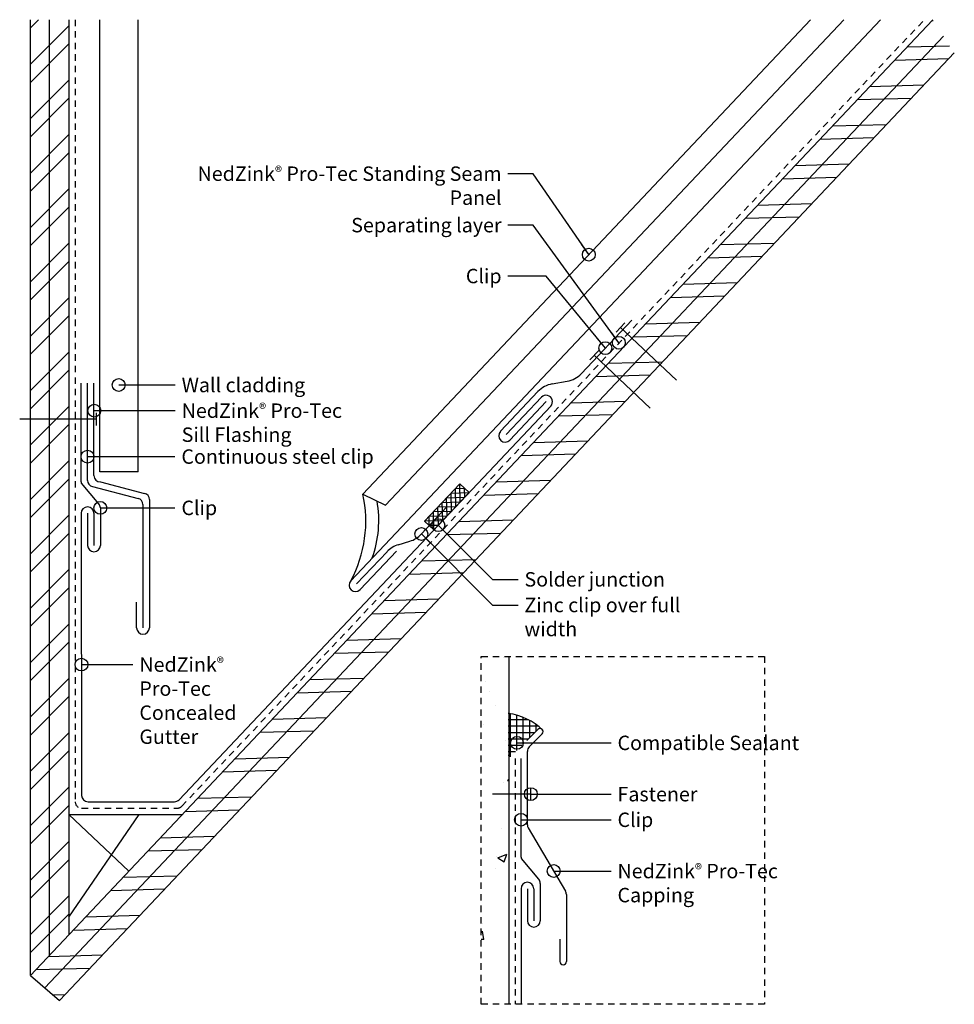
# Model space of a CAD drawing. Units: inches. Extents: x 585.2 to 603.4, y -60.4 to -41.2.
import ezdxf

# ---------------------------------------------------------------- set-up
doc = ezdxf.new("R2010")
doc.units = ezdxf.units.IN
doc.header["$MEASUREMENT"] = 0
doc.linetypes.add('HIDDEN2', pattern=[0.1875, 0.125, -0.0625])
for name, color, linetype in [('04 Text', 2, 'Continuous'), ('06 Galvanized Steel', 3, 'Continuous'), ('07 Boarding', 252, 'Continuous'), ('09 Separating layer', 211, 'HIDDEN2'), ('10 Fasteners', 5, 'Continuous'), ('11 Zinc', 4, 'Continuous'), ('12 Hatch', 2, 'Continuous'), ('13 Sealant', 5, 'Continuous')]:
    doc.layers.add(name, color=color, linetype=linetype)
doc.styles.add('NedZink', font='ebrima.ttf', dxfattribs={"width": 0.8})
doc.dimstyles.new('NedZink', dxfattribs={"dimscale": 0, "dimtxt": 0.1, "dimasz": 0.25, "dimexe": 0.12, "dimexo": 0.0625, "dimgap": 0.09, "dimtad": 0, "dimtih": 1, "dimtoh": 1, "dimdec": 5, "dimzin": 0, "dimdsep": 46, "dimlunit": 4, "dimtxsty": 'NedZink', "dimcen": 0.05, "dimazin": 3, "dimtfac": 1, "dimtdec": 5, "dimtofl": 0, "dimtmove": 0, "dimatfit": 1, "dimldrblk": 'ORIGIN', "dimfxl": 1, "dimfrac": 1, "dimtolj": 1, "dimtzin": 0, "dimarcsym": 0})

# ---------------------------------------------------------------- blocks, each defined once
blk = doc.blocks.new('1.5 Fastener')
at = {"layer": '10 Fasteners'}
for p, q in [((0.125, 0.125), (-0.125, 0.125)), ((0, 0.125), (0, -1.375))]:
    blk.add_line(p, q, dxfattribs=at)
blk = doc.blocks.new('_Origin')
at = {"color": 0, "linetype": 'ByBlock', "lineweight": -2}
blk.add_line((0, 0), (-1, 0), dxfattribs=at)
blk.add_circle((0, 0), 0.5, dxfattribs=at)

msp = doc.modelspace()

# ---------------------------------------------------------------- hatches: boundary and pattern name
at = {"layer": '12 Hatch'}
h = msp.add_hatch(dxfattribs=at)
h.set_pattern_fill('ANSI31', color=256, scale=4, angle=225)
h.set_pattern_definition([(270, (585.7869, -62.2182), (0.5, -2e-16), [])])
h.paths.add_polyline_path([(585.412, -41.218), (585.412, -59.856), (586.162, -59.062), (586.162, -41.218)])
h = msp.add_hatch(dxfattribs=at)
h.set_pattern_fill('ANSI32', color=256, scale=2, angle=180)
h.set_pattern_definition([(225, (585.7869, -62.2182), (0.53033, -0.53033), []), (225, (585.43335, -62.2182), (0.53033, -0.53033), [])])
h.paths.add_polyline_path([(585.412, -41.218), (585.412, -59.856), (586.162, -59.062), (586.162, -41.218)])
h = msp.add_hatch(dxfattribs=at)
h.set_pattern_fill('ANSI31', color=256, scale=4, angle=361.6407)
h.set_pattern_definition([(46.6407, (600.12737, -44.819), (-0.363531, 0.343286), [])])
h.paths.add_polyline_path([(585.982, -60.345), (603.433, -41.864), (603.012, -41.218), (585.413, -59.857)])
h = msp.add_hatch(dxfattribs=at)
h.set_pattern_fill('ANSI32', color=256, scale=2, angle=316.6407)
h.set_pattern_definition([(1.6407, (600.1274, -44.819), (-0.021473, 0.749693), []), (1.6407, (600.3844, -45.0618), (-0.021473, 0.749693), [])])
h.paths.add_polyline_path([(585.982, -60.345), (603.433, -41.864), (603.012, -41.218), (585.413, -59.857)])
h = msp.add_hatch(dxfattribs=at)
h.set_pattern_fill('ANSI37', color=256, scale=0.705, angle=406.6007)
h.set_pattern_definition([(91.601, (593.78788, -50.26866), (-0.0880906, -0.0024616), []), (181.601, (593.78788, -50.26866), (0.0024616, -0.0880906), [])])
h.paths.add_polyline_path([(593.101, -50.995), (593.788, -50.269), (593.969, -50.44), (593.282, -51.167)])
h = msp.add_hatch(dxfattribs=at)
h.set_pattern_fill('AR-CONC', color=256, scale=0.25, style=0)
h.set_pattern_definition([(50, (306.4086, 687.5809), (1.7931505, -0.1568803), [0.1875, -2.0625]), (355, (306.4086, 687.581), (-0.3468783, 1.8804803), [0.15, -1.65]), (100.45144, (306.558, 687.5678), (1.446272, 1.7236), [0.1593505, -1.7528553]), (46.1842, (306.4086, 688.081), (2.6681033, -0.413798), [0.28125, -3.09375]), (96.63564, (306.631, 688.0464), (2.336655, 2.4352965), [0.239026, -2.629284]), (351.18416, (306.4086, 688.081), (2.336655, 2.4352965), [0.225, -2.475]), (21, (306.6586, 687.9559), (1.4922676, -1.0065472), [0.1875, -2.0625]), (326, (306.6586, 687.956), (0.6082883, 1.812875), [0.15, -1.65]), (71.45144, (306.783, 687.872), (2.100556, 0.806328), [0.1593505, -1.7528553]), (37.5, (306.40857, 687.5809), (0.03039964, 0.83223463), [0, -1.63, 0, -1.675, 0, -1.65625]), (7.5, (306.4086, 687.5809), (0.6576738, 0.9860293), [0, -0.955, 0, -1.5925, 0, -0.63125]), (327.5, (305.85107, 687.5809), (1.3345561, -0.0563872), [0, -0.625, 0, -1.95, 0, -2.5875]), (317.5, (305.6011, 687.5809), (1.4579654, 0.2502625), [0, -0.8125, 0, -1.295, 0, -1.8375])])
h.paths.add_polyline_path([(594.742, -53.634), (594.207, -53.634), (594.207, -60.42), (594.742, -60.42)])

# ---------------------------------------------------------------- linework, layer by layer
at = {"layer": '04 Text'}
for p, q in [((595.222, -44.225), (594.722, -44.225)), ((595.222, -45.225), (594.722, -45.225)), ((595.47, -46.218), (594.722, -46.218)), ((594.424, -52.133), (594.924, -52.133)), ((594.424, -52.633), (594.924, -52.633))]:
    msp.add_line(p, q, dxfattribs=at)
at = {"layer": '06 Galvanized Steel'}
for p, q in [((586.527, -50.202), (586.527, -48.306)), ((586.621, -50.323), (587.514, -50.553)), ((587.608, -50.674), (587.608, -53.077))]:
    msp.add_line(p, q, dxfattribs=at)
for centre, start, end in [((586.652, -50.202), 180, 255.5601), ((587.483, -50.674), 0, 75.5601)]:
    msp.add_arc(centre, 0.125, start, end, dxfattribs=at)
at = {"layer": '07 Boarding'}
for p, q in [((585.412, -59.856), (585.412, -41.218)), ((586.162, -41.218), (586.162, -59.062)), ((603.012, -41.218), (593.651, -51.131)), ((594.196, -51.646), (603.433, -41.864)), ((593.651, -51.131), (585.412, -59.856)), ((585.982, -60.345), (594.196, -51.646)), ((586.162, -56.72), (588.373, -56.72)), ((586.162, -56.72), (587.331, -57.824)), ((586.162, -58.721), (587.536, -56.72)), ((585.412, -59.856), (585.982, -60.345))]:
    msp.add_line(p, q, dxfattribs=at)
at = {"layer": '09 Separating layer', "linetype": 'HIDDEN2'}
for p, q in [((586.287, -41.218), (586.287, -56.47)), ((588.365, -56.556), (602.849, -41.218)), ((594.867, -55.625), (594.867, -60.42)), ((586.412, -56.595), (588.275, -56.595))]:
    msp.add_line(p, q, dxfattribs=at)
for centre, start, end in [((586.412, -56.47), 180, 270), ((588.275, -56.47), 270, 316.6407)]:
    msp.add_arc(centre, 0.125, start, end, dxfattribs=at)
at = {"layer": '10 Fasteners'}
for p, q in [((597.008, -47.13), (596.837, -47.312)), ((596.923, -47.221), (598.013, -48.251)), ((596.497, -47.672), (596.325, -47.854)), ((596.411, -47.763), (597.502, -48.793)), ((595.173, -56.446), (595.173, -56.196)), ((595.173, -56.321), (594.423, -56.321))]:
    msp.add_line(p, q, dxfattribs=at)
at = {"layer": '11 Zinc'}
for p, q in [((591.662, -52.16), (601.994, -41.218)), ((591.895, -50.469), (600.63, -41.218)), ((592.339, -50.687), (601.28, -41.218)), ((596.159, -48.121), (597.142, -47.08)), ((586.402, -50.234), (586.402, -48.306)), ((586.652, -50.109), (586.652, -48.306)), ((595.589, -48.322), (595.882, -48.27)), ((594.581, -49.246), (595.313, -48.471)), ((595.562, -48.753), (588.312, -56.431)), ((594.694, -49.309), (595.38, -48.581)), ((594.762, -49.418), (595.471, -48.667)), ((586.748, -50.661), (586.411, -50.259)), ((586.777, -50.234), (587.639, -50.456)), ((591.895, -50.469), (592.339, -50.687)), ((587.733, -50.577), (587.733, -53.077)), ((586.402, -50.845), (586.412, -56.345)), ((586.527, -50.845), (586.527, -51.47)), ((586.652, -50.845), (586.652, -51.47)), ((586.777, -50.741), (586.777, -51.47)), ((593.034, -51.254), (593.537, -50.72)), ((592.589, -51.457), (592.815, -51.389)), ((591.774, -52.223), (592.37, -51.593)), ((591.843, -52.332), (592.552, -51.582)), ((587.483, -53.077), (587.483, -52.577)), ((595.098, -55.274), (595.312, -55.06)), ((595.143, -55.398), (595.397, -55.145)), ((595.107, -56.917), (595.107, -55.487)), ((594.982, -57.553), (594.982, -55.625)), ((586.537, -56.47), (588.221, -56.47)), ((595.124, -56.98), (595.849, -58.213)), ((595.328, -57.981), (594.99, -57.579)), ((594.982, -58.165), (594.986, -60.42)), ((595.107, -58.165), (595.107, -58.79)), ((595.232, -58.165), (595.232, -58.79)), ((595.357, -58.061), (595.357, -58.79)), ((595.867, -58.276), (595.867, -59.588)), ((595.742, -59.15), (595.742, -59.588))]:
    msp.add_line(p, q, dxfattribs=at)
for centre, radius, start, end in [((595.795, -47.778), 0.5, 280.0308, 316.6407), ((595.676, -48.814), 0.5, 100.0308, 136.6407), ((595.471, -48.667), 0.125, 316.6407, 136.6407), ((594.672, -49.332), 0.125, 136.6407, 316.6407), ((586.777, -50.109), 0.125, 180, 270), ((586.442, -50.234), 0.04, 180, 219.0104), ((587.608, -50.577), 0.125, 0, 75.5601), ((589.527, -51.004), 2.428, 331.5554, 12.7362), ((586.652, -50.741), 0.125, 0, 39.9749), ((590.035, -50.986), 2.173, 340.386, 10.0822), ((586.527, -50.845), 0.125, 0, 180), ((592.67, -50.91), 0.5, 286.8109, 316.6407), ((592.733, -51.936), 0.5, 106.8109, 136.6407), ((586.652, -51.47), 0.125, 180, 0), ((591.752, -52.246), 0.125, 136.6407, 316.6407), ((587.608, -53.077), 0.125, 180, 0), ((595.354, -55.102), 0.06, 315, 135), ((595.232, -55.487), 0.125, 135, 180), ((586.537, -56.345), 0.125, 180, 270), ((588.221, -56.345), 0.125, 270, 316.6407), ((595.232, -56.917), 0.125, 180, 210.4812), ((595.022, -57.553), 0.04, 180, 219.0104), ((595.232, -58.061), 0.125, 0, 39.9749), ((595.107, -58.165), 0.125, 0, 180), ((595.742, -58.276), 0.125, 0, 30.4812), ((595.232, -58.79), 0.125, 180, 0), ((595.804, -59.588), 0.0625, 180, 0)]:
    msp.add_arc(centre, radius, start, end, dxfattribs=at)
at = {"layer": '12 Hatch'}
for p, q in [((586.766, -50.034), (586.766, -41.218)), ((587.516, -50.034), (587.516, -41.218)), ((587.516, -50.034), (586.766, -50.034))]:
    msp.add_line(p, q, dxfattribs=at)
at = {"layer": '12 Hatch', "linetype": 'Continuous'}
msp.add_line((594.742, -53.634), (594.742, -60.42), dxfattribs=at)
at = {"layer": '12 Hatch'}
msp.add_lwpolyline([(593.101, -50.995), (593.788, -50.269), (593.969, -50.44), (593.282, -51.167)], close=True, dxfattribs=at)
at = {"layer": '12 Hatch', "linetype": 'HIDDEN2'}
msp.add_lwpolyline([(594.207, -53.634), (599.732, -53.634), (599.732, -60.42), (594.207, -60.42)], close=True, dxfattribs=at)
at = {"layer": '13 Sealant'}
for p, q in [((595.129, -54.873), (594.732, -54.873)), ((594.777, -55.595), (594.777, -54.756)), ((594.902, -55.47), (594.902, -54.783)), ((595.027, -55.345), (595.027, -54.826)), ((595.152, -55.22), (595.152, -54.885)), ((595.321, -54.998), (594.732, -54.998)), ((595.277, -55.095), (595.277, -54.965)), ((595.248, -55.123), (594.732, -55.123)), ((595.123, -55.248), (594.732, -55.248)), ((594.998, -55.373), (594.732, -55.373)), ((594.873, -55.498), (594.732, -55.498)), ((594.748, -55.568), (594.732, -55.568))]:
    msp.add_line(p, q, dxfattribs=at)
msp.add_arc((594.583, -55.921), 1.182, 45.7183, 82.782, dxfattribs=at)

# ---------------------------------------------------------------- block references
at = {"layer": '10 Fasteners', "rotation": 270}
msp.add_blockref('1.5 Fastener', (586.579, -49.009), dxfattribs=at)

# ---------------------------------------------------------------- texts
at = {"layer": '04 Text', "style": 'NedZink'}
for s, insert, char_height, width, attachment_point in [('NedZink{\\fCountryBlueprint|b0|i0|c2|p2;\\H0.75x;®} Pro-Tec Standing Seam Panel', (594.603, -44.08), 0.28125, 5.99749, 3), ('Separating layer', (594.603, -45.084), 0.28125, 5.09528, 3), ('Clip ', (594.603, -46.077), 0.2812, 3.62633, 3), ('Wall cladding', (588.363, -48.202), 0.28125, 2.76562, 1), ('NedZink{\\fCountryBlueprint|b0|i0|c2|p2;\\H0.75x;®} Pro-Tec Sill Flashing', (588.363, -48.702), 0.28125, 3.34388, 1), ('Continuous steel clip', (588.358, -49.598), 0.28125, 4.56798, 1), ('Clip', (588.358, -50.598), 0.2812, 2.76562, 1), ('Solder junction', (595.049, -51.992), 0.28125, 4.15625, 1), ('Zinc clip over full width', (595.049, -52.492), 0.28125, 4.15625, 1), ('NedZink{\\fCountryBlueprint|b0|i0|c2|p2;\\H0.75x;®} Pro-Tec Concealed Gutter', (587.538, -53.654), 0.28125, 2.84381, 1), ('Compatible Sealant', (596.864, -55.181), 0.28125, 5.375, 1), ('Fastener', (596.864, -56.181), 0.2812, 5.375, 1), ('Clip', (596.864, -56.681), 0.2812, 4.31047, 1), ('NedZink{\\fCountryBlueprint|b0|i0|c2|p2;\\H0.75x;®} Pro-Tec \\PCapping', (596.864, -57.681), 0.28125, 3.22948, 1)]:
    msp.add_mtext(s, dxfattribs=dict(at, insert=insert, char_height=char_height, width=width, attachment_point=attachment_point))

# ---------------------------------------------------------------- leaders
at = {"layer": '04 Text'}
for points in [[(596.304, -45.8), (595.222, -44.225)], [(596.891, -47.519), (595.222, -45.225)], [(596.628, -47.624), (595.47, -46.218)], [(587.135, -48.342), (588.238, -48.342)], [(586.659, -48.842), (588.238, -48.842)], [(586.527, -49.739), (588.233, -49.739)], [(586.777, -50.739), (588.233, -50.739)], [(593.368, -51.076), (594.424, -52.133)], [(593.039, -51.248), (594.424, -52.633)], [(586.408, -53.795), (587.413, -53.795)], [(594.902, -55.321), (596.739, -55.321)], [(595.173, -56.321), (596.739, -56.321)], [(594.982, -56.821), (596.739, -56.821)], [(595.619, -57.821), (596.739, -57.821)]]:
    msp.add_leader(points, dimstyle='NedZink', override={"dimscale": 1}, dxfattribs=at)

doc.saveas('drawing.dxf')
